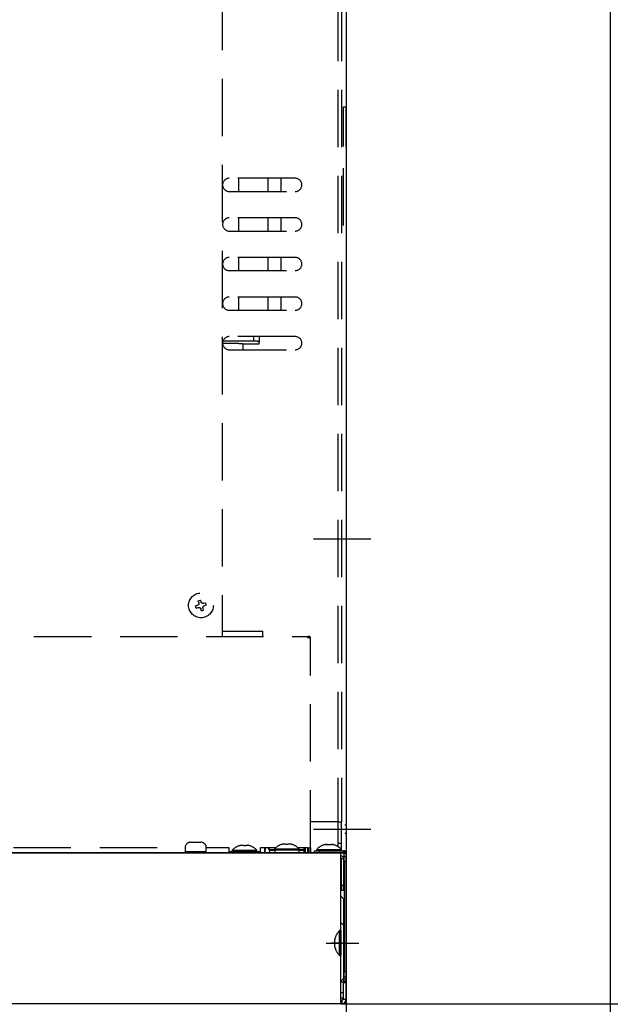
# Model space of a CAD drawing. Extents: x 15 to 287, y 11 to 200.
# Drawn here: x 153 to 158, y 72 to 81 of the extents above; entities that cross this region are included whole.
import ezdxf

# ---------------------------------------------------------------- set-up
doc = ezdxf.new("R2010")
doc.units = 0
doc.linetypes.add('DASHDOT', pattern=[1, 0.5, -0.25, 0, -0.25])
doc.linetypes.add('DASHED', pattern=[0.75, 0.5, -0.25])
doc.layers.get('0').update_dxf_attribs({"linetype": 'CONTINUOUS'})
doc.layers.get('DEFPOINTS').update_dxf_attribs({"linetype": 'CONTINUOUS'})
doc.layers.add('DD0', color=4, linetype='CONTINUOUS')
doc.layers.add('M47', color=3, linetype='CONTINUOUS')
doc.styles.get("Standard").update_dxf_attribs({"font": 'txt', "bigfont": 'BIGFONT'})
doc.dimstyles.get("Standard").update_dxf_attribs({"dimtxt": 2.5, "dimasz": 3, "dimexe": 1.5, "dimexo": 0, "dimgap": 0.7, "dimtad": 3, "dimtxsty": 'STANDARD', "dimblk1": 'OPEN', "dimblk2": 'OPEN', "dimsah": 1, "dimcen": 0.09, "dimazin": 3, "dimtfac": 1, "dimtdec": 4, "dimtofl": 0, "dimtmove": 0, "dimatfit": 3, "dimtolj": 1, "dimtzin": 0})

# ---------------------------------------------------------------- blocks, each defined once
blk = doc.blocks.new('_OPEN')
at = {"color": 0}
for p, q in [((-0.965926, 0.25882), (0, 0)), ((0, 0), (-1, 0)), ((0, 0), (-0.965926, -0.25882))]:
    blk.add_line(p, q, dxfattribs=at)
blk = doc.blocks.new('*D22')
at = {"layer": 'DD0'}
for p, q in [((140.981918, 72.070007), (140.981918, 65.520699)), ((155.356918, 53.555004), (155.356918, 68.520699)), ((152.356918, 67.020699), (143.981918, 67.020699))]:
    blk.add_line(p, q, dxfattribs=at)
at = {"layer": 'DEFPOINTS'}
for p in [(140.981918, 72.070007), (140.981918, 67.020699), (155.356918, 53.555004)]:
    blk.add_point(p, dxfattribs=at)
at = {"layer": 'DD0', "xscale": 3, "yscale": 3, "rotation": 180}
blk.add_blockref('_OPEN', (140.981918, 67.020699), dxfattribs=at)
at = {"layer": 'DD0', "xscale": 3, "yscale": 3}
blk.add_blockref('_OPEN', (155.356918, 67.020699), dxfattribs=at)
at = {"layer": 'DD0', "width": 0.833333}
for s, p in [('６２５', (144.627744, 67.720695)), ('（伸長時）', (142.127744, 63.820694))]:
    blk.add_text(s, height=2.5, dxfattribs=at).set_placement(p)
blk = doc.blocks.new('*D24')
at = {"layer": 'DD0'}
for p, q in [((155.310913, 71.955009), (168.04805, 71.955009)), ((166.54805, 56.555004), (166.54805, 68.955009)), ((155.356918, 53.555004), (168.04805, 53.555004))]:
    blk.add_line(p, q, dxfattribs=at)
at = {"layer": 'DEFPOINTS'}
for p in [(155.310913, 71.955009), (166.54805, 71.955009), (155.356918, 53.555004)]:
    blk.add_point(p, dxfattribs=at)
at = {"layer": 'DD0', "xscale": 3, "yscale": 3}
for p, rotation in [((166.54805, 71.955009), 90), ((166.54805, 53.555004), 270)]:
    blk.add_blockref('_OPEN', p, dxfattribs=dict(at, rotation=rotation))
at = {"layer": 'DD0', "width": 0.833333}
blk.add_text('８００', height=2.5, rotation=90.000003, dxfattribs=at).set_placement((165.848053, 59.213339))
blk = doc.blocks.new('*D26')
at = {"layer": 'DD0'}
for p, q in [((157.656921, 88.055008), (168.04805, 88.055008)), ((166.54805, 74.955009), (166.54805, 85.055008)), ((155.310913, 71.955009), (168.04805, 71.955009))]:
    blk.add_line(p, q, dxfattribs=at)
at = {"layer": 'DEFPOINTS'}
for p in [(157.656921, 88.055008), (166.54805, 88.055008), (155.310913, 71.955009)]:
    blk.add_point(p, dxfattribs=at)
at = {"layer": 'DD0', "xscale": 3, "yscale": 3}
for p, rotation in [((166.54805, 88.055008), 90), ((166.54805, 71.955009), 270)]:
    blk.add_blockref('_OPEN', p, dxfattribs=dict(at, rotation=rotation))
at = {"layer": 'DD0', "width": 0.833333}
blk.add_text('７００', height=2.5, rotation=90.000003, dxfattribs=at).set_placement((165.848053, 76.463339))

msp = doc.modelspace()

# ---------------------------------------------------------------- linework, layer by layer
at = {"layer": 'M47', "color": 154}
for p, q in [((155.35692, 88.055006), (155.35692, 53.555006)), ((157.65692, 88.055006), (157.65692, 34.005006)), ((155.35692, 79.430006), (155.35692, 78.717006))]:
    msp.add_line(p, q, dxfattribs=at)
at = {"layer": 'M47', "color": 114}
for p, q in [((155.35692, 88.025106), (155.35692, 73.282106)), ((147.31842, 73.270606), (155.34542, 73.270606)), ((155.34542, 73.282106), (155.35692, 73.282106)), ((155.34542, 73.270606), (155.34542, 73.282106))]:
    msp.add_line(p, q, dxfattribs=at)
at = {"layer": 'M47', "color": 2, "linetype": 'DASHED'}
for p, q in [((154.27592, 83.018006), (154.27592, 75.156606)), ((155.28332, 82.923706), (155.28332, 73.539706)), ((155.31552, 82.923706), (155.31552, 73.539706)), ((154.91302, 79.151706), (154.33802, 79.151706)), ((154.42312, 79.036706), (154.42312, 79.151706)), ((154.67612, 79.036706), (154.67612, 79.151706)), ((154.79112, 79.036706), (154.79112, 79.151706)), ((154.33802, 79.036706), (154.91302, 79.036706)), ((154.91302, 78.806706), (154.33802, 78.806706)), ((154.42312, 78.691706), (154.42312, 78.806706)), ((154.67612, 78.691706), (154.67612, 78.806706)), ((154.79112, 78.691706), (154.79112, 78.806706)), ((154.33802, 78.691706), (154.91302, 78.691706)), ((154.91302, 78.461706), (154.33802, 78.461706)), ((154.42312, 78.346706), (154.42312, 78.461706)), ((154.67612, 78.346706), (154.67612, 78.461706)), ((154.79112, 78.346706), (154.79112, 78.461706)), ((154.33802, 78.346706), (154.91302, 78.346706)), ((154.91302, 78.116706), (154.33802, 78.116706)), ((154.42312, 78.001706), (154.42312, 78.116706)), ((154.67612, 78.001706), (154.67612, 78.116706)), ((154.79112, 78.001706), (154.79112, 78.116706)), ((154.33802, 78.001706), (154.91302, 78.001706)), ((154.55192, 77.732151), (154.283392, 77.732151)), ((154.91302, 77.771706), (154.33802, 77.771706)), ((154.45992, 77.709606), (154.59792, 77.709606)), ((154.45992, 77.656706), (154.45992, 77.709606)), ((154.55192, 77.732151), (154.55192, 77.771706)), ((154.59792, 77.771706), (154.59792, 77.723984)), ((154.59792, 77.709606), (154.59792, 77.723984)), ((154.33802, 77.656706), (154.91302, 77.656706)), ((154.068523, 75.468884), (154.08784, 75.474929)), ((154.073744, 75.452202), (154.068523, 75.468884)), ((154.09306, 75.458247), (154.08784, 75.474929)), ((154.044997, 75.423926), (154.061679, 75.429146)), ((154.051042, 75.40461), (154.044997, 75.423926)), ((154.051042, 75.40461), (154.067724, 75.40983)), ((154.096, 75.381083), (154.09078, 75.397765)), ((154.096, 75.381083), (154.115316, 75.387128)), ((154.115316, 75.387128), (154.110096, 75.40381)), ((154.116116, 75.446182), (154.132798, 75.451402)), ((154.122161, 75.426866), (154.138843, 75.432086)), ((154.138843, 75.432086), (154.132798, 75.451402)), ((154.27592, 75.202606), (154.63012, 75.202606)), ((154.63012, 75.156606), (154.63012, 75.202606)), ((147.38742, 75.156606), (155.02342, 75.156606)), ((155.02342, 75.145106), (155.02342, 75.156606)), ((155.03492, 75.156606), (155.02342, 75.156606)), ((155.03492, 75.145106), (155.02342, 75.145106)), ((155.03492, 75.145106), (155.04642, 75.145106)), ((155.04642, 73.316606), (155.04642, 75.145106)), ((155.28332, 73.539706), (155.04642, 73.539706)), ((155.28332, 73.539706), (155.31552, 73.539706)), ((155.28792, 73.355706), (155.28792, 73.539706)), ((155.31552, 73.355706), (155.31552, 73.539706)), ((148.70992, 73.316606), (153.95392, 73.316606)), ((153.95392, 73.316606), (153.95392, 73.282106)), ((153.99992, 73.362606), (154.09192, 73.362606)), ((154.13792, 73.282106), (154.13792, 73.316606)), ((154.13792, 73.316606), (154.33342, 73.316606)), ((154.33342, 73.316606), (154.33342, 73.282106)), ((154.42542, 73.33202), (154.42542, 73.332379)), ((154.4613, 73.33202), (154.4613, 73.336522)), ((154.48154, 73.33202), (154.48154, 73.336522)), ((154.51742, 73.33202), (154.51742, 73.332379)), ((154.60942, 73.316606), (154.743707, 73.316606)), ((154.60942, 73.282106), (154.60942, 73.316606)), ((154.64392, 73.316606), (154.64392, 73.270606)), ((154.652679, 73.316606), (154.64485, 73.270606)), ((154.68992, 73.292082), (154.677086, 73.316606)), ((154.68992, 73.298206), (154.68992, 73.316606)), ((154.79342, 73.34352), (154.79342, 73.343879)), ((154.8293, 73.34352), (154.8293, 73.348022)), ((154.84954, 73.34352), (154.84954, 73.348022)), ((154.88542, 73.34352), (154.88542, 73.343879)), ((154.935133, 73.316606), (155.02342, 73.316606)), ((154.98892, 73.316606), (154.98892, 73.298206)), ((155.00042, 73.316606), (155.00042, 73.270606)), ((155.02342, 73.270606), (155.02342, 73.316606)), ((155.03492, 73.316606), (155.04642, 73.316606)), ((155.03492, 73.270606), (155.03492, 73.316606)), ((155.04642, 73.316606), (155.04642, 73.270606)), ((155.16142, 73.33892), (155.16142, 73.339279)), ((155.1973, 73.33892), (155.1973, 73.343422)), ((155.21754, 73.33892), (155.21754, 73.343422)), ((155.25342, 73.33892), (155.25342, 73.339279)), ((155.28792, 73.355706), (155.31552, 73.355706)), ((155.28792, 73.323078), (155.28792, 73.355706)), ((155.31552, 73.309706), (155.31552, 73.355706)), ((153.95392, 73.282106), (154.13792, 73.282106)), ((154.33342, 73.282106), (154.33342, 73.270606)), ((154.33342, 73.282106), (154.37942, 73.282106)), ((154.36332, 73.293606), (154.36332, 73.282106)), ((154.36332, 73.293606), (154.57952, 73.293606)), ((154.37942, 73.282106), (154.37942, 73.270606)), ((154.37942, 73.282106), (154.56342, 73.282106)), ((154.56342, 73.282106), (154.56342, 73.270606)), ((154.56342, 73.282106), (154.60942, 73.282106)), ((154.57952, 73.282106), (154.57952, 73.293606)), ((154.60942, 73.282106), (154.60942, 73.270606)), ((154.68992, 73.293606), (154.68992, 73.298206)), ((154.73132, 73.298206), (154.68992, 73.298206)), ((154.68992, 73.293606), (154.68992, 73.270606)), ((154.68992, 73.293606), (154.73592, 73.293606)), ((154.73132, 73.305106), (154.73132, 73.293606)), ((154.73132, 73.305106), (154.94752, 73.305106)), ((154.94292, 73.293606), (154.73592, 73.293606)), ((154.73592, 73.293606), (154.73592, 73.270606)), ((154.94292, 73.293606), (154.94292, 73.270606)), ((154.94292, 73.293606), (154.98892, 73.293606)), ((154.94752, 73.293606), (154.94752, 73.305106)), ((154.98892, 73.298206), (154.94752, 73.298206)), ((154.99556, 73.301353), (154.98892, 73.305828)), ((154.98892, 73.293606), (154.98892, 73.298206)), ((154.98892, 73.293606), (154.98892, 73.270606)), ((154.98892, 73.282106), (155.00042, 73.282106)), ((155.00042, 73.297734), (154.99556, 73.301353)), ((155.08092, 73.270606), (155.08092, 73.289006)), ((155.08092, 73.289006), (155.12692, 73.289006)), ((155.09932, 73.300506), (155.09932, 73.289006)), ((155.09932, 73.300506), (155.31552, 73.300506)), ((155.12692, 73.289006), (155.33392, 73.289006)), ((155.12692, 73.270606), (155.12692, 73.289006)), ((155.305843, 73.309706), (155.31552, 73.309706)), ((155.31552, 73.289006), (155.31552, 73.300506))]:
    msp.add_line(p, q, dxfattribs=at)
at = {"layer": 'M47', "color": 154, "linetype": 'DASHED'}
for p, q in [((155.33392, 79.775006), (155.35692, 79.775006)), ((155.33392, 79.430006), (155.33392, 79.775006)), ((155.35692, 79.430006), (155.35692, 79.775006)), ((155.33392, 78.740006), (155.33392, 79.430006))]:
    msp.add_line(p, q, dxfattribs=at)
at = {"layer": 'M47', "color": 2, "linetype": 'DASHDOT'}
for p, q in [((155.071891, 76.007606), (155.637467, 76.007606)), ((155.071891, 73.477606), (155.637467, 73.477606))]:
    msp.add_line(p, q, dxfattribs=at)
at = {"layer": 'M47', "color": 114, "linetype": 'DASHDOT'}
for p, q in [((155.071891, 76.007606), (155.637467, 76.007606)), ((155.071891, 73.477606), (155.637467, 73.477606))]:
    msp.add_line(p, q, dxfattribs=at)
at = {"layer": 'M47', "color": 114, "linetype": 'DASHED'}
for p, q in [((155.34542, 73.514406), (155.35692, 73.514406)), ((155.34542, 73.440806), (155.35692, 73.440806))]:
    msp.add_line(p, q, dxfattribs=at)
at = {"layer": 'M47', "color": 2}
for p, q in [((155.31092, 73.270606), (147.35292, 73.270606)), ((155.33392, 73.270606), (155.31092, 73.270606)), ((155.31092, 73.231506), (155.31092, 73.270606)), ((155.31092, 71.994106), (155.31092, 73.231506)), ((155.33392, 73.270606), (155.33392, 73.289006)), ((155.33852, 73.266006), (155.35692, 73.266006)), ((155.33852, 73.243006), (155.33852, 73.266006)), ((155.33852, 73.197006), (155.33852, 73.243006)), ((155.33852, 73.243006), (155.35692, 73.243006)), ((155.35692, 73.266006), (155.35692, 73.243006)), ((155.35692, 73.197006), (155.35692, 73.243006)), ((155.31552, 73.220006), (155.33392, 73.220006)), ((155.31552, 72.990006), (155.31552, 73.220006)), ((155.33392, 73.220006), (155.33392, 72.990006)), ((155.33852, 73.197006), (155.35692, 73.197006)), ((155.33852, 73.197006), (155.33852, 72.235606)), ((155.35692, 72.235606), (155.35692, 73.197006)), ((155.31552, 72.990006), (155.33392, 72.990006)), ((155.31552, 72.944006), (155.31552, 72.990006)), ((155.33392, 72.944006), (155.33392, 72.990006)), ((155.33392, 72.870406), (155.31092, 72.893406)), ((155.31552, 72.944006), (155.33392, 72.944006)), ((155.33392, 72.870406), (155.33392, 72.640406)), ((155.33392, 72.640406), (155.31092, 72.663406)), ((155.33392, 72.640406), (155.33392, 72.168244)), ((155.33392, 72.219506), (155.338407, 72.219064)), ((155.338407, 72.219064), (155.33852, 72.219041)), ((155.33852, 72.189606), (155.33852, 72.235606)), ((155.33852, 72.235606), (155.35692, 72.235606)), ((155.35692, 72.189606), (155.35692, 72.235606)), ((155.31092, 72.145244), (155.32932, 72.145244)), ((155.32932, 72.145244), (155.32932, 72.139006)), ((155.32932, 72.139006), (155.32932, 71.994106)), ((155.32932, 72.139006), (155.35692, 72.139006)), ((155.33392, 72.178106), (155.338407, 72.178548)), ((155.33392, 72.168244), (155.33392, 72.149844)), ((155.33392, 72.149844), (155.33392, 72.139006)), ((155.338407, 72.178548), (155.33852, 72.178571)), ((155.33852, 72.189606), (155.35692, 72.189606)), ((155.33852, 72.172844), (155.33852, 72.189606)), ((155.33852, 72.172844), (155.35692, 72.172844)), ((155.33852, 72.150309), (155.33852, 72.139006)), ((155.339396, 72.150506), (155.35692, 72.150506)), ((155.35692, 72.189606), (155.35692, 72.172844)), ((155.35692, 72.172844), (155.35692, 72.150506)), ((155.35692, 72.139006), (155.35692, 72.150506)), ((155.35692, 71.994106), (155.35692, 72.139006)), ((155.31092, 72.051606), (155.32932, 72.051606)), ((155.31092, 71.955006), (147.35292, 71.955006)), ((155.31092, 72.005606), (155.32932, 72.005606)), ((155.31092, 71.955006), (155.31092, 71.994106)), ((155.31782, 71.982606), (155.31092, 71.982606)), ((155.31092, 71.955006), (155.31782, 71.955006)), ((155.31782, 71.982606), (155.31782, 71.955006)), ((155.33392, 71.955006), (155.31782, 71.955006)), ((155.32932, 71.994106), (155.35692, 71.994106)), ((155.33392, 71.955006), (155.33392, 71.958475)), ((155.353451, 71.978006), (155.35692, 71.978006)), ((155.35692, 71.978006), (155.35692, 71.994106))]:
    msp.add_line(p, q, dxfattribs=at)
at = {"layer": 'M47', "color": 1, "linetype": 'DASHED'}
for p, q in [((155.29942, 72.497423), (155.29942, 72.592106)), ((155.31092, 72.592106), (155.29942, 72.592106)), ((155.31092, 72.592106), (155.31092, 72.375906)), ((155.29942, 72.375906), (155.29942, 72.497423)), ((155.29942, 72.375906), (155.31092, 72.375906))]:
    msp.add_line(p, q, dxfattribs=at)
at = {"layer": 'M47', "color": 154, "linetype": 'DASHDOT'}
msp.add_line((155.183103, 72.484006), (155.467951, 72.484006), dxfattribs=at)
at = {"layer": 'M47', "color": 1, "linetype": 'DASHDOT'}
msp.add_line((155.322522, 72.484006), (155.227855, 72.484006), dxfattribs=at)
at = {"layer": 'M47', "color": 2, "linetype": 'DASHED'}
msp.add_circle((154.09192, 75.428006), 0.1081, dxfattribs=at)
for centre, radius, start, end in [((154.33802, 79.094206), 0.0575, 90, 270), ((154.91302, 79.094206), 0.0575, 270, 450), ((154.33802, 78.749206), 0.0575, 90, 270), ((154.91302, 78.749206), 0.0575, 270, 450), ((154.33802, 78.404206), 0.0575, 90, 270), ((154.91302, 78.404206), 0.0575, 270, 450), ((154.33802, 78.059206), 0.0575, 90, 270), ((154.91302, 78.059206), 0.0575, 270, 450), ((154.33802, 77.714206), 0.0575, 90, 270), ((154.91302, 77.714206), 0.0575, 270, 450), ((155.03492, 75.145106), 0.0115, 0, 90), ((153.99992, 73.316606), 0.046, 90, 180), ((154.09192, 73.316606), 0.046, 0, 90), ((154.47142, 73.189588), 0.150018, 107.856309, 136.102602), ((154.47142, 73.189588), 0.149676, 100.984603, 107.898456), ((154.47142, 73.189588), 0.142791, 85.935878, 94.064122), ((154.47142, 73.189588), 0.149676, 72.101544, 79.015397), ((154.47142, 73.189588), 0.150018, 43.897398, 72.143691), ((154.83942, 73.201088), 0.150018, 107.856309, 136.102602), ((154.83942, 73.201088), 0.149676, 100.984603, 107.898456), ((154.83942, 73.201088), 0.142791, 85.935878, 94.064122), ((154.83942, 73.201088), 0.149676, 72.101544, 79.015397), ((154.83942, 73.201088), 0.150018, 43.897398, 72.143691), ((155.20742, 73.196488), 0.150018, 107.856309, 136.102602), ((155.20742, 73.196488), 0.149676, 100.984603, 107.898456), ((155.20742, 73.196488), 0.142791, 85.935878, 94.064122), ((155.20742, 73.196488), 0.149676, 72.101544, 79.015397), ((155.20742, 73.196488), 0.150018, 43.897398, 72.143691)]:
    msp.add_arc(centre, radius, start, end, dxfattribs=at)
at = {"layer": 'M47', "color": 2}
for centre, radius, start, end in [((155.31092, 73.220006), 0.023, 0, 90), ((155.33392, 73.266006), 0.023, 0, 90), ((155.33392, 73.266006), 0.0046, 0, 90), ((155.31092, 73.220006), 0.0046, 0, 90), ((155.33392, 72.196506), 0.0046, 0, 90), ((155.33392, 72.201106), 0.0046, 270, 330), ((155.33392, 72.145244), 0.023, 90, 180), ((155.33392, 72.145244), 0.0046, 90, 180.000009), ((155.33392, 72.172844), 0.023, 270, 359.999995), ((155.33392, 72.172844), 0.0046, 270, 360), ((155.31782, 71.994106), 0.0115, 270, 360), ((155.31782, 71.994106), 0.0391, 270, 360), ((155.33392, 71.978006), 0.023, 270, 360)]:
    msp.add_arc(centre, radius, start, end, dxfattribs=at)
at = {"layer": 'M47', "color": 1, "linetype": 'DASHED'}
for centre, radius, start, end in [((155.403437, 72.484006), 0.150018, 133.897398, 161.999802), ((155.392679, 72.481346), 0.138935, 178.991563, 198.606307), ((155.401345, 72.485226), 0.147587, 161.970232, 180.557049), ((155.403437, 72.484006), 0.150018, 198.000198, 226.102602)]:
    msp.add_arc(centre, radius, start, end, dxfattribs=at)
at = {"layer": 'M47', "color": 2, "linetype": 'DASHED', "extrusion": (0, 0, -1)}
for points, knots in [([(154.280719, 77.713372), (154.288524, 77.713813), (154.296329, 77.714254), (154.307208, 77.714599), (154.318087, 77.714944), (154.332039, 77.715193), (154.345306, 77.715202), (154.358573, 77.71521), (154.371156, 77.714978), (154.383207, 77.71458), (154.395258, 77.714182), (154.406777, 77.713618), (154.4168, 77.713012), (154.426824, 77.712407), (154.435351, 77.711761), (154.442444, 77.711175), (154.448546, 77.71067), (154.453587, 77.71021), (154.457132, 77.709873), (154.458142, 77.709778), (154.459031, 77.709692), (154.45992, 77.709606)], [0, 0, 0, 0, 1, 1, 1, 2, 2, 2, 3, 3, 3, 4, 4, 4, 5, 5, 5, 6, 6, 6, 7, 7, 7, 7]), ([(154.59792, 77.723984), (154.597183, 77.724887), (154.596446, 77.725789), (154.595264, 77.726511), (154.593535, 77.727567), (154.590853, 77.728237), (154.587591, 77.728923), (154.584328, 77.729609), (154.580485, 77.730311), (154.575771, 77.730851), (154.571058, 77.731391), (154.565474, 77.73177), (154.561324, 77.731959), (154.557283, 77.732143), (154.554601, 77.732147), (154.55192, 77.732151)], [0, 0, 0, 0, 1, 1, 1, 2, 2, 2, 3, 3, 3, 4, 4, 4, 5, 5, 5, 5]), ([(154.116116, 75.446182), (154.114132, 75.445759), (154.112148, 75.445335), (154.11012, 75.445349), (154.108092, 75.445362), (154.106019, 75.445813), (154.104114, 75.446531), (154.102209, 75.447249), (154.100473, 75.448235), (154.098907, 75.449552), (154.09734, 75.45087), (154.095943, 75.452518), (154.094997, 75.454022), (154.094051, 75.455526), (154.093556, 75.456887), (154.09306, 75.458247)], [0, 0, 0, 0, 1, 1, 1, 2, 2, 2, 3, 3, 3, 4, 4, 4, 5, 5, 5, 5]), ([(154.073744, 75.452202), (154.074167, 75.450218), (154.074591, 75.448234), (154.074577, 75.446206), (154.074563, 75.444178), (154.074113, 75.442105), (154.073395, 75.4402), (154.072677, 75.438295), (154.071691, 75.436559), (154.070373, 75.434993), (154.069056, 75.433426), (154.067408, 75.432029), (154.065904, 75.431083), (154.064399, 75.430137), (154.063039, 75.429642), (154.061679, 75.429146)], [0, 0, 0, 0, 1, 1, 1, 2, 2, 2, 3, 3, 3, 4, 4, 4, 5, 5, 5, 5]), ([(154.067724, 75.40983), (154.069708, 75.410253), (154.071691, 75.410677), (154.07372, 75.410663), (154.075748, 75.410649), (154.077821, 75.410199), (154.079726, 75.409481), (154.08163, 75.408763), (154.083367, 75.407777), (154.084933, 75.40646), (154.0865, 75.405142), (154.087896, 75.403494), (154.088843, 75.40199), (154.089789, 75.400485), (154.090284, 75.399125), (154.09078, 75.397765)], [0, 0, 0, 0, 1, 1, 1, 2, 2, 2, 3, 3, 3, 4, 4, 4, 5, 5, 5, 5]), ([(154.110096, 75.40381), (154.109673, 75.405794), (154.109249, 75.407777), (154.109263, 75.409806), (154.109276, 75.411834), (154.109727, 75.413907), (154.110445, 75.415812), (154.111163, 75.417716), (154.112149, 75.419453), (154.113466, 75.421019), (154.114784, 75.422586), (154.116432, 75.423983), (154.117936, 75.424929), (154.11944, 75.425875), (154.1208, 75.42637), (154.122161, 75.426866)], [0, 0, 0, 0, 1, 1, 1, 2, 2, 2, 3, 3, 3, 4, 4, 4, 5, 5, 5, 5]), ([(154.4429, 73.336522), (154.444918, 73.336876), (154.446936, 73.337229), (154.448871, 73.337484), (154.450805, 73.33774), (154.452657, 73.337896), (154.45425, 73.337958), (154.455843, 73.338019), (154.457177, 73.337984), (154.458317, 73.337886), (154.459353, 73.337797), (154.460229, 73.337655), (154.460713, 73.337301), (154.461, 73.337091), (154.46115, 73.336806), (154.4613, 73.336522)], [0, 0, 0, 0, 1, 1, 1, 2, 2, 2, 3, 3, 3, 4, 4, 4, 5, 5, 5, 5]), ([(154.48154, 73.336522), (154.48181, 73.336884), (154.48208, 73.337246), (154.482536, 73.337484), (154.483185, 73.337824), (154.484211, 73.337914), (154.485457, 73.337958), (154.486703, 73.338001), (154.488169, 73.338), (154.489896, 73.337886), (154.491624, 73.337772), (154.493612, 73.337547), (154.49533, 73.337301), (154.497047, 73.337055), (154.498494, 73.336788), (154.49994, 73.336522)], [0, 0, 0, 0, 1, 1, 1, 2, 2, 2, 3, 3, 3, 4, 4, 4, 5, 5, 5, 5]), ([(154.8109, 73.348022), (154.812918, 73.348376), (154.814936, 73.348729), (154.816871, 73.348984), (154.818805, 73.34924), (154.820657, 73.349396), (154.82225, 73.349458), (154.823843, 73.349519), (154.825177, 73.349484), (154.826317, 73.349386), (154.827353, 73.349297), (154.828229, 73.349155), (154.828713, 73.348801), (154.829, 73.348591), (154.82915, 73.348306), (154.8293, 73.348022)], [0, 0, 0, 0, 1, 1, 1, 2, 2, 2, 3, 3, 3, 4, 4, 4, 5, 5, 5, 5]), ([(154.84954, 73.348022), (154.84981, 73.348384), (154.85008, 73.348746), (154.850536, 73.348984), (154.851185, 73.349324), (154.852211, 73.349414), (154.853457, 73.349458), (154.854703, 73.349501), (154.856169, 73.3495), (154.857896, 73.349386), (154.859624, 73.349272), (154.861612, 73.349047), (154.86333, 73.348801), (154.865047, 73.348555), (154.866494, 73.348288), (154.86794, 73.348022)], [0, 0, 0, 0, 1, 1, 1, 2, 2, 2, 3, 3, 3, 4, 4, 4, 5, 5, 5, 5]), ([(155.1789, 73.343422), (155.180918, 73.343776), (155.182936, 73.344129), (155.184871, 73.344384), (155.186805, 73.34464), (155.188657, 73.344796), (155.19025, 73.344858), (155.191843, 73.344919), (155.193177, 73.344884), (155.194317, 73.344786), (155.195353, 73.344697), (155.196229, 73.344555), (155.196713, 73.344201), (155.197, 73.343991), (155.19715, 73.343706), (155.1973, 73.343422)], [0, 0, 0, 0, 1, 1, 1, 2, 2, 2, 3, 3, 3, 4, 4, 4, 5, 5, 5, 5]), ([(155.21754, 73.343422), (155.21781, 73.343784), (155.21808, 73.344146), (155.218536, 73.344384), (155.219185, 73.344724), (155.220211, 73.344814), (155.221457, 73.344858), (155.222703, 73.344901), (155.224169, 73.3449), (155.225896, 73.344786), (155.227624, 73.344672), (155.229612, 73.344447), (155.23133, 73.344201), (155.233047, 73.343955), (155.234494, 73.343688), (155.23594, 73.343422)], [0, 0, 0, 0, 1, 1, 1, 2, 2, 2, 3, 3, 3, 4, 4, 4, 5, 5, 5, 5]), ([(153.95392, 73.282106), (153.953841, 73.280602), (153.953763, 73.279099), (153.95368, 73.277705), (153.953597, 73.276312), (153.953509, 73.275028), (153.95344, 73.273974), (153.953371, 73.27292), (153.953321, 73.272095), (153.9532, 73.271481), (153.953134, 73.271148), (153.953047, 73.270877), (153.95296, 73.270606)], [0, 0, 0, 0, 1, 1, 1, 2, 2, 2, 3, 3, 3, 4, 4, 4, 4]), ([(154.13888, 73.270606), (154.138793, 73.270877), (154.138706, 73.271148), (154.13864, 73.271481), (154.138519, 73.272095), (154.138469, 73.27292), (154.1384, 73.273974), (154.138331, 73.275028), (154.138243, 73.276312), (154.13816, 73.277705), (154.138077, 73.279099), (154.137998, 73.280602), (154.13792, 73.282106)], [0, 0, 0, 0, 1, 1, 1, 2, 2, 2, 3, 3, 3, 4, 4, 4, 4]), ([(155.00042, 73.286684), (154.999304, 73.28776), (154.998188, 73.288836), (154.996241, 73.290519), (154.993457, 73.292925), (154.988976, 73.296571), (154.986809, 73.298194), (154.986803, 73.298198), (154.986798, 73.298202), (154.986792, 73.298206)], [0, 0, 0, 0, 1, 1, 1, 2, 2, 2, 3, 3, 3, 3])]:
    msp.add_open_spline(points, degree=3, knots=knots, dxfattribs=at)

# ---------------------------------------------------------------- dimensions: what is measured, and where the dimension line sits
at = {"layer": 'DD0'}
for base, p1, p2, picture, middle in [((166.54805, 88.055008), (155.310913, 71.955009), (157.656921, 88.055008), '*D26', (166.54805, 80.005009)), ((166.54805, 71.955009), (155.356918, 53.555004), (155.310913, 71.955009), '*D24', (166.54805, 62.755007))]:
    dim = msp.add_linear_dim(base=base, p1=p1, p2=p2, angle=90, dimstyle='STANDARD', dxfattribs=at)
    dim.commit()
    dim.dimension.update_dxf_attribs({"geometry": picture, "text_midpoint": middle})
dim = msp.add_linear_dim(base=(140.981918, 67.020699), p1=(155.356918, 53.555004), p2=(140.981918, 72.070007), dimstyle='STANDARD', dxfattribs=at)
dim.commit()
dim.dimension.update_dxf_attribs({"geometry": '*D22', "text_midpoint": (148.169418, 67.020699)})

doc.saveas('drawing.dxf')
